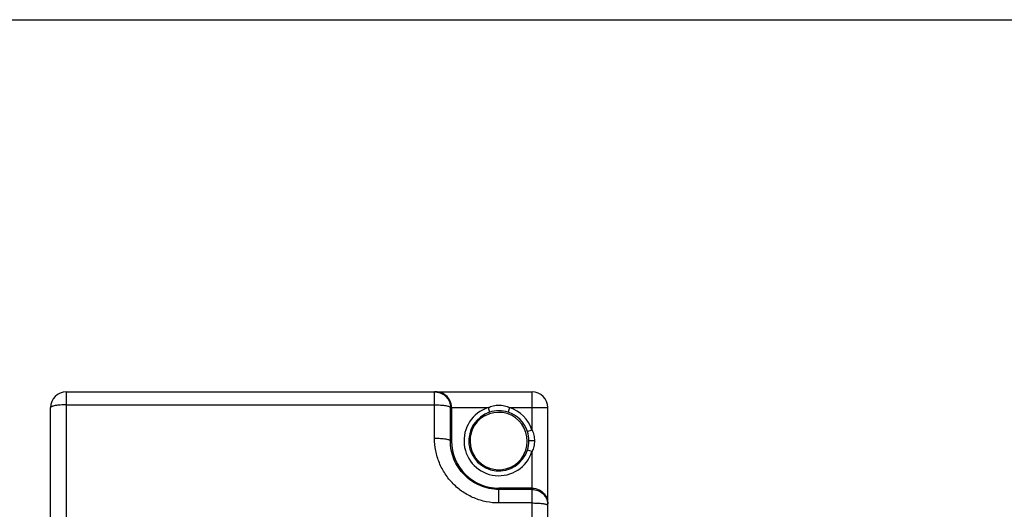
# Model space of a CAD drawing. Units: inches. Extents: x 0 to 11.7, y 0 to 8.3.
# Drawn here: x 2.5 to 4.9, y 7 to 8.3 of the extents above; entities that cross this region are included whole.
import ezdxf

# ---------------------------------------------------------------- set-up
doc = ezdxf.new("R2010")
doc.units = ezdxf.units.IN
doc.header["$LTSCALE"] = 0.64311
doc.header["$MEASUREMENT"] = 0
doc.layers.get('0').update_dxf_attribs({"linetype": 'CONTINUOUS'})

msp = doc.modelspace()

# ---------------------------------------------------------------- linework, layer by layer
at = {"color": 7, "linetype": 'CONTINUOUS'}
for p, q in [((0, 8.2677), (11.6929, 8.2677)), ((2.5721, 5.0485), (2.5721, 7.3405)), ((2.5721, 7.3405), (3.7335, 7.3405)), ((3.4907, 7.3081), (3.4907, 7.3405)), ((3.7335, 7.2453), (3.7335, 7.3405)), ((2.5327, 4.9389), (2.5327, 7.3011)), ((2.5721, 7.3081), (3.4907, 7.3081)), ((3.4905, 7.2249), (3.4907, 7.3081)), ((3.5299, 7.2185), (3.53, 7.3011)), ((3.53, 7.3011), (3.624, 7.3011)), ((3.5327, 7.3011), (3.5327, 7.2184)), ((3.624, 7.3011), (3.6277, 7.2897)), ((3.6777, 7.3011), (3.674, 7.2897)), ((3.6777, 7.3011), (3.7729, 7.3011)), ((3.7729, 4.9389), (3.7729, 7.3011)), ((3.7335, 7.2453), (3.7221, 7.2416)), ((3.5299, 7.2185), (3.5327, 7.2184)), ((3.7396, 7.2184), (3.7258, 7.2184)), ((3.7335, 7.1916), (3.7221, 7.1953)), ((3.7335, 4.8995), (3.7335, 7.1916)), ((3.6508, 7.0635), (3.6508, 7.1003)), ((3.7335, 7.1003), (3.6508, 7.1003)), ((3.7335, 7.0973), (3.6508, 7.0973)), ((3.7335, 7.0635), (3.6508, 7.0635))]:
    msp.add_line(p, q, dxfattribs=at)
for centre, radius, start, end in [((2.5721, 7.3011), 0.0394, 90, 180), ((3.4907, 7.3013), 0.0392, 85.6108, 89.9942), ((3.7335, 7.3011), 0.0394, 0, 90), ((3.4947, 7.3011), 0.038, 0.0004, 0.5598), ((3.6508, 7.2184), 0.0869, 108.012, 341.988), ((3.6508, 7.2184), 0.0869, 18.012, 71.988), ((3.6508, 7.2184), 0.0749, 108.012, 341.988), ((3.6508, 7.2184), 0.0719, 120.9089, 329.0911), ((3.6556, 7.0482), 0.2357, 99.4552, 100.1896), ((3.6508, 7.2184), 0.0709, 331.3707, 118.6293), ((3.6508, 7.2183), 0.075, 72.0156, 107.9844), ((3.6508, 7.2184), 0.0749, 18.012, 71.988), ((3.6504, 7.2184), 0.0754, 0.0405, 17.9435), ((3.6508, 7.2184), 0.1181, 180, 270), ((3.6504, 7.2185), 0.0754, 342.0571, 359.9589), ((3.4817, 7.223), 0.2345, 349.8086, 350.5467), ((3.7336, 7.0579), 0.0393, 0.007, 4.8855)]:
    msp.add_arc(centre, radius, start, end, dxfattribs=at)
for points, knots in [([(3.5327, 7.3015), (3.5327, 7.3046), (3.5319, 7.3106), (3.528, 7.3212), (3.5199, 7.3316), (3.5072, 7.3389), (3.4981, 7.3405), (3.4937, 7.3405)], [0, 0, 0, 0, 0.15182, 0.296211, 0.554218, 0.783696, 1, 1, 1, 1]), ([(3.4937, 7.3404), (3.4985, 7.34), (3.5082, 7.3374), (3.5202, 7.3285), (3.5282, 7.3158), (3.53, 7.306), (3.53, 7.3011)], [0, 0, 0, 0, 0.250066, 0.500034, 0.749996, 1, 1, 1, 1]), ([(2.5721, 7.3081), (2.5695, 7.3081), (2.5645, 7.308), (2.5572, 7.3076), (2.5505, 7.307), (2.5446, 7.3062), (2.5403, 7.3053), (2.5375, 7.3045), (2.5358, 7.3039), (2.5345, 7.3032), (2.5334, 7.3025), (2.5327, 7.3016), (2.5327, 7.3011)], [0, 0, 0, 0, 0.187426, 0.368235, 0.53516, 0.682339, 0.80469, 0.85526, 0.898352, 0.933845, 0.961938, 1, 1, 1, 1]), ([(3.4907, 7.3081), (3.4957, 7.3081), (3.5029, 7.3079), (3.5122, 7.307), (3.5181, 7.3062), (3.5229, 7.3051), (3.5262, 7.3041), (3.5282, 7.3032), (3.5294, 7.3025), (3.53, 7.3016), (3.53, 7.3011)], [0, 0, 0, 0, 0.366748, 0.533226, 0.68025, 0.802789, 0.896941, 0.932822, 0.961343, 1, 1, 1, 1]), ([(3.624, 7.3011), (3.6281, 7.3031), (3.6369, 7.3062), (3.6508, 7.3078), (3.6647, 7.3062), (3.6735, 7.3031), (3.6777, 7.3011)], [0, 0, 0, 0, 0.249976, 0.499995, 0.750019, 1, 1, 1, 1]), ([(3.7335, 7.2453), (3.7355, 7.2411), (3.7386, 7.2323), (3.7396, 7.2231), (3.7396, 7.2184)], [0, 0, 0, 0, 0.499946, 1, 1, 1, 1]), ([(3.6508, 7.0635), (3.6403, 7.0635), (3.6191, 7.0656), (3.5886, 7.075), (3.5606, 7.0902), (3.5362, 7.1106), (3.5162, 7.1353), (3.5015, 7.1633), (3.4925, 7.1935), (3.4905, 7.2145), (3.4905, 7.2249)], [0, 0, 0, 0, 0.12575, 0.2514, 0.376863, 0.502068, 0.626972, 0.751567, 0.875888, 1, 1, 1, 1]), ([(3.4905, 7.2249), (3.4955, 7.2249), (3.5028, 7.2247), (3.5121, 7.2239), (3.5179, 7.2231), (3.5228, 7.2222), (3.5261, 7.2213), (3.5281, 7.2204), (3.5292, 7.2197), (3.5299, 7.2189), (3.5299, 7.2184)], [0, 0, 0, 0, 0.368333, 0.535443, 0.682908, 0.805619, 0.899562, 0.935131, 0.963147, 1, 1, 1, 1]), ([(3.6508, 7.0973), (3.6428, 7.0973), (3.6268, 7.0989), (3.6038, 7.106), (3.5827, 7.1174), (3.5642, 7.1327), (3.5492, 7.1513), (3.5382, 7.1723), (3.5314, 7.1949), (3.5299, 7.2106), (3.5299, 7.2185)], [0, 0, 0, 0, 0.126311, 0.252448, 0.378256, 0.503612, 0.628441, 0.752731, 0.876544, 1, 1, 1, 1]), ([(3.7396, 7.2184), (3.7396, 7.2138), (3.7386, 7.2045), (3.7355, 7.1957), (3.7335, 7.1916)], [0, 0, 0, 0, 0.500057, 1, 1, 1, 1]), ([(3.7335, 7.1003), (3.7395, 7.1003), (3.751, 7.0977), (3.7639, 7.0876), (3.7713, 7.0749), (3.7729, 7.0657), (3.7729, 7.0613)], [0, 0, 0, 0, 0.294964, 0.553649, 0.783487, 1, 1, 1, 1]), ([(3.7335, 7.0973), (3.7384, 7.0973), (3.7482, 7.0955), (3.7608, 7.0876), (3.7697, 7.0757), (3.7723, 7.0661), (3.7727, 7.0613)], [0, 0, 0, 0, 0.250004, 0.499964, 0.749934, 1, 1, 1, 1]), ([(3.7335, 7.0635), (3.7376, 7.0635), (3.7453, 7.0633), (3.7559, 7.0626), (3.7636, 7.0616), (3.7683, 7.0606), (3.7702, 7.06), (3.771, 7.0596)], [0, 0, 0, 0, 0.32212, 0.613384, 0.846218, 0.933874, 1, 1, 1, 1]), ([(3.771, 7.0596), (3.7712, 7.0595), (3.7718, 7.0593), (3.7725, 7.0588), (3.7729, 7.0583), (3.7729, 7.0579)], [0, 0, 0, 0, 0.351136, 0.627886, 1, 1, 1, 1])]:
    msp.add_open_spline(points, degree=3, knots=knots, dxfattribs=at)

doc.saveas('drawing.dxf')
